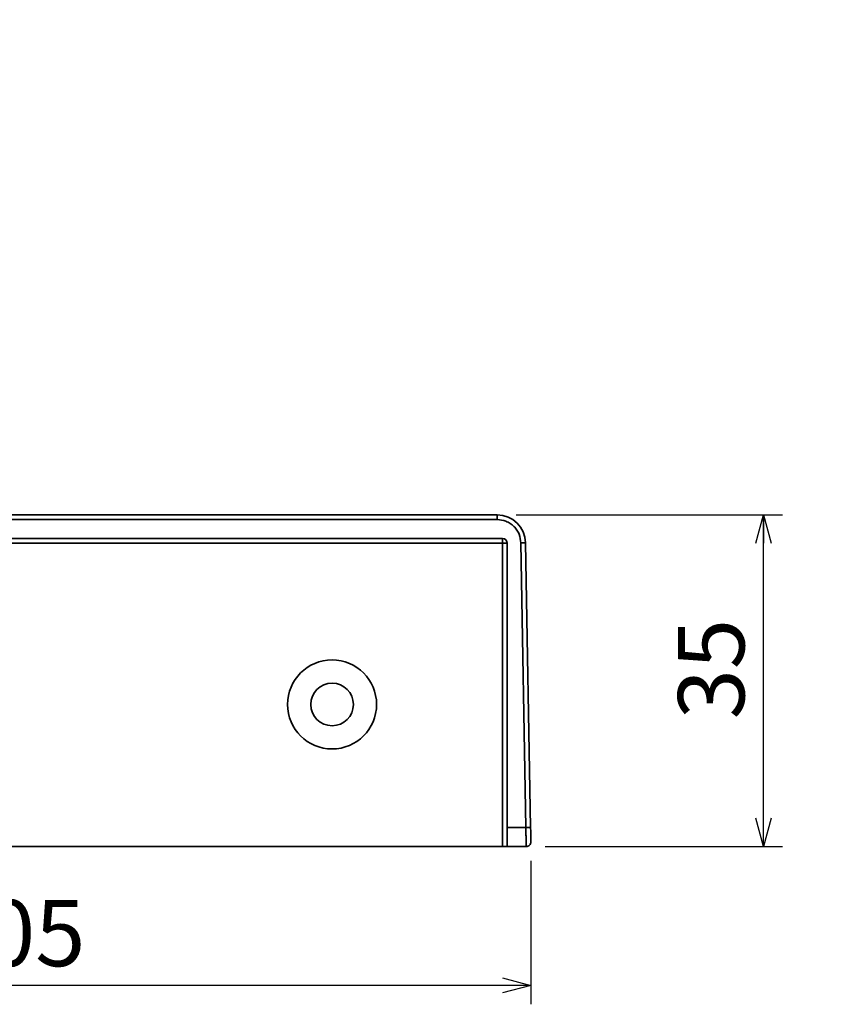
# Model space of a CAD drawing. Units: millimetres. Extents: x 0 to 840, y 0 to 594.
# Drawn here: x 310 to 395, y 243 to 347 of the extents above; entities that cross this region are included whole.
import ezdxf

# ---------------------------------------------------------------- set-up
doc = ezdxf.new("R2010")
doc.units = ezdxf.units.MM
doc.header["$LTSCALE"] = 2
doc.layers.add('レイヤー_1', color=179, linetype='Continuous')
doc.styles.add('SLDTEXTSTYLE0', font='TXT', dxfattribs={"width": 0.7, "bigfont": 'bigfont'})
doc.dimstyles.new('SLDDIMSTYLE1', dxfattribs={"dimtxt": 7, "dimasz": 3, "dimexe": 0, "dimexo": 0.0625, "dimgap": 1.75, "dimtad": 3, "dimdec": 1, "dimrnd": 1e-09, "dimzin": 12, "dimdsep": 46, "dimtxsty": 'SLDTEXTSTYLE0', "dimblk1": 'OPEN30', "dimblk2": 'OPEN30', "dimsah": 1, "dimcen": 0.09, "dimadec": 0, "dimazin": 3, "dimtfac": 1, "dimtdec": 1, "dimtofl": 0, "dimtmove": 0, "dimatfit": 3, "dimldrblk": 'OPEN30', "dimfxl": 1, "dimfrac": 2, "dimtolj": 1, "dimtzin": 12, "dimarcsym": 0})
doc.dimstyles.new('SLDDIMSTYLE3', dxfattribs={"dimtxt": 7, "dimasz": 3, "dimexe": 0, "dimexo": 0.0625, "dimgap": 1.75, "dimtad": 3, "dimdec": 0, "dimrnd": 1e-09, "dimzin": 12, "dimdsep": 46, "dimtxsty": 'SLDTEXTSTYLE0', "dimblk1": 'OPEN30', "dimblk2": 'OPEN30', "dimsah": 1, "dimcen": 0.09, "dimadec": 0, "dimazin": 3, "dimtfac": 1, "dimtofl": 0, "dimtmove": 0, "dimatfit": 3, "dimldrblk": 'OPEN30', "dimfxl": 1, "dimfrac": 2, "dimtolj": 1, "dimtzin": 12, "dimarcsym": 0})
doc.dimstyles.new('SLDDIMSTYLE4', dxfattribs={"dimtxt": 7, "dimasz": 3, "dimexe": 0, "dimexo": 0.0625, "dimgap": 1.75, "dimtad": 3, "dimdec": 0, "dimrnd": 1e-09, "dimzin": 12, "dimdsep": 46, "dimtxsty": 'SLDTEXTSTYLE0', "dimblk1": 'OPEN30', "dimblk2": 'OPEN30', "dimsah": 1, "dimcen": 0.09, "dimadec": 0, "dimazin": 3, "dimtfac": 1, "dimtdec": 0, "dimtofl": 0, "dimtmove": 0, "dimatfit": 3, "dimldrblk": 'OPEN30', "dimfxl": 1, "dimfrac": 2, "dimtolj": 1, "dimtzin": 12, "dimarcsym": 0})

# ---------------------------------------------------------------- blocks, each defined once
blk = doc.blocks.new('_Open30')
at = {"color": 0, "linetype": 'ByBlock', "lineweight": -2}
for p, q in [((-1, 0.267949), (0, 0)), ((0, 0), (-1, -0.267949)), ((0, 0), (-1, 0))]:
    blk.add_line(p, q, dxfattribs=at)
blk = doc.blocks.new('_D_4')
at = {"layer": 'レイヤー_1', "color": 7}
for p, q in [((236.65, 283.73), (236.65, 444.79)), ((395.44, 409.75), (395.44, 444.79)), ((236.65, 442.79), (395.44, 442.79))]:
    blk.add_line(p, q, dxfattribs=at)
at = {"layer": 'レイヤー_1', "color": 7, "xscale": 3, "yscale": 3, "rotation": 180}
blk.add_blockref('_Open30', (236.65, 442.79), dxfattribs=at)
at = {"layer": 'レイヤー_1', "color": 7, "xscale": 3, "yscale": 3}
blk.add_blockref('_Open30', (395.44, 442.79), dxfattribs=at)
at = {"layer": 'レイヤー_1', "color": 7, "insert": (311.86, 451.81), "char_height": 7, "attachment_point": 1, "style": 'SLDTEXTSTYLE0'}
blk.add_mtext('159', dxfattribs=at)
blk = doc.blocks.new('_D_6')
at = {"layer": 'レイヤー_1', "color": 7}
for p, q in [((258.94, 296.25), (258.94, 430.25)), ((395.44, 409.75), (395.44, 430.25)), ((258.94, 428.25), (395.44, 428.25))]:
    blk.add_line(p, q, dxfattribs=at)
at = {"layer": 'レイヤー_1', "color": 7, "xscale": 3, "yscale": 3, "rotation": 180}
blk.add_blockref('_Open30', (258.94, 428.25, -0.48), dxfattribs=at)
at = {"layer": 'レイヤー_1', "color": 7, "xscale": 3, "yscale": 3}
blk.add_blockref('_Open30', (395.44, 428.25, -0.48), dxfattribs=at)
at = {"layer": 'レイヤー_1', "color": 7, "insert": (321.08, 437.27), "char_height": 7, "attachment_point": 1, "style": 'SLDTEXTSTYLE0'}
blk.add_mtext('137', dxfattribs=at)
blk = doc.blocks.new('_D_7')
at = {"layer": 'レイヤー_1', "color": 7}
for p, q in [((362.38, 294.75), (390.49, 294.75)), ((388.49, 259.75), (388.49, 294.75)), ((365.43, 259.75), (390.49, 259.75))]:
    blk.add_line(p, q, dxfattribs=at)
at = {"layer": 'レイヤー_1', "color": 7, "xscale": 3, "yscale": 3}
for p, rotation in [((388.49, 294.75, -0.48), 90), ((388.49, 259.75, -0.48), 270)]:
    blk.add_blockref('_Open30', p, dxfattribs=dict(at, rotation=rotation))
at = {"layer": 'レイヤー_1', "color": 7, "insert": (379.47, 273.18), "char_height": 7, "attachment_point": 1, "rotation": 90, "style": 'SLDTEXTSTYLE0'}
blk.add_mtext('35', dxfattribs=at)
blk = doc.blocks.new('_D_8')
at = {"layer": 'レイヤー_1', "color": 7}
for p, q in [((258.94, 290.25), (258.94, 243.11)), ((363.93, 258.26), (363.93, 243.11)), ((363.93, 245.11), (258.94, 245.11))]:
    blk.add_line(p, q, dxfattribs=at)
at = {"layer": 'レイヤー_1', "color": 7, "xscale": 3, "yscale": 3}
for p, rotation in [((258.94, 245.11, -0.48), 180), ((363.93, 245.11, -0.48), 360)]:
    blk.add_blockref('_Open30', p, dxfattribs=dict(at, rotation=rotation))
at = {"layer": 'レイヤー_1', "color": 7, "insert": (301, 254.13), "char_height": 7, "attachment_point": 1, "style": 'SLDTEXTSTYLE0'}
blk.add_mtext('105', dxfattribs=at)

msp = doc.modelspace()

# ---------------------------------------------------------------- linework, layer by layer
at = {"color": 7, "linetype": 'Continuous', "lineweight": 35}
for p, q in [((260.938809, 294.749852), (360.37979, 294.749852)), ((260.938809, 294.249852), (360.37979, 294.249852)), ((360.37979, 294.749852), (360.37979, 294.249852)), ((260.938809, 292.249852), (360.938809, 292.249852)), ((360.938809, 292.249852), (360.938809, 291.749852)), ((360.938809, 291.749852), (261.938809, 291.749852)), ((360.938809, 259.749852), (360.938809, 291.749852)), ((360.938809, 291.749852), (361.438809, 291.749852)), ((361.438809, 291.749852), (361.438809, 261.749852)), ((362.879409, 291.793483), (363.379333, 291.802209)), ((363.403823, 261.749852), (362.879409, 291.793483)), ((363.379333, 291.802209), (363.903747, 261.758578)), ((361.438809, 261.749852), (363.403823, 261.749852)), ((361.438809, 261.749852), (361.438809, 259.749852)), ((363.403823, 261.749852), (363.903747, 261.758578)), ((261.938809, 259.749852), (360.938809, 259.749852)), ((360.938809, 259.749852), (361.438809, 259.749852)), ((361.438809, 259.749852), (363.430005, 259.749852))]:
    msp.add_line(p, q, dxfattribs=at)
for radius in [4.7, 2.25]:
    msp.add_circle((342.938809, 274.749852), radius, dxfattribs=at)
for centre, radius, start, end in [((360.37979, 291.749852), 3, 1, 90), ((360.938809, 291.749852), 0.5, 0, 90), ((363.430005, 260.249852), 0.5, 270, 1)]:
    msp.add_arc(centre, radius, start, end, dxfattribs=at)
for points, knots in [([(362.879409, 291.793483), (362.841105, 292.104051), (362.782012, 292.58318), (362.46721, 293.155356), (362.14425, 293.545125), (361.748808, 293.861385), (361.171245, 294.166227), (360.690978, 294.216972), (360.37979, 294.249852)], [0, 0, 0, 0, 0.23968329106, 0.36977202865, 0.49999994033, 0.63008873755, 0.76031670894, 1, 1, 1, 1]), ([(363.430005, 259.749852), (363.42964, 259.768814), (363.428846, 259.809964), (363.42451, 260.107253), (363.419792, 260.474465), (363.41526, 260.838853), (363.409953, 261.272124), (363.405904, 261.587641), (363.403823, 261.749852)], [0, 0, 0, 0, 0.1986087825, 0.4309964987, 0.5604709285, 0.698467051, 0.8449788773, 1, 1, 1, 1]), ([(363.903747, 261.758578), (363.907039, 261.569949), (363.912122, 261.278781), (363.918223, 260.929203), (363.922389, 260.690576), (363.925774, 260.496654), (363.929034, 260.309848), (363.929578, 260.278727), (363.929929, 260.258578)], [0, 0, 0, 0, 0.2394599028, 0.3696300084, 0.5000245666, 0.630187068, 0.7605740076, 1, 1, 1, 1])]:
    msp.add_open_spline(points, degree=3, knots=knots, dxfattribs=at)

# ---------------------------------------------------------------- dimensions: what is measured, and where the dimension line sits
at = {"layer": 'レイヤー_1', "color": 7}
for base, p1, p2, dimstyle, picture, middle in [((395.438809, 442.790909), (236.647959, 281.727178), (395.438809, 407.749852), 'SLDDIMSTYLE3', '_D_4', (317.968444, 442.790909)), ((395.4388090943, 428.2498520449), (258.9388090943, 294.2498520449), (395.4388090943, 407.7498520449), 'SLDDIMSTYLE4', '_D_6', (327.1888090943, 428.2498520449)), ((258.938809, 245.108268), (363.929929, 260.258578), (258.938809, 292.249852), 'SLDDIMSTYLE1', '_D_8', (307.1114, 245.108268))]:
    dim = msp.add_linear_dim(base=base, p1=p1, p2=p2, dimstyle=dimstyle, dxfattribs=at)
    dim.commit()
    dim.dimension.update_dxf_attribs({"geometry": picture, "text_midpoint": middle, "dimtype": 160})
dim = msp.add_linear_dim(base=(388.491817, 294.749852), p1=(363.430005, 259.749852), p2=(360.37979, 294.749852), angle=90, dimstyle='SLDDIMSTYLE1', dxfattribs=at)
dim.commit()
dim.dimension.update_dxf_attribs({"geometry": '_D_7', "text_midpoint": (388.491817, 277.249852), "dimtype": 160})

doc.saveas('drawing.dxf')
